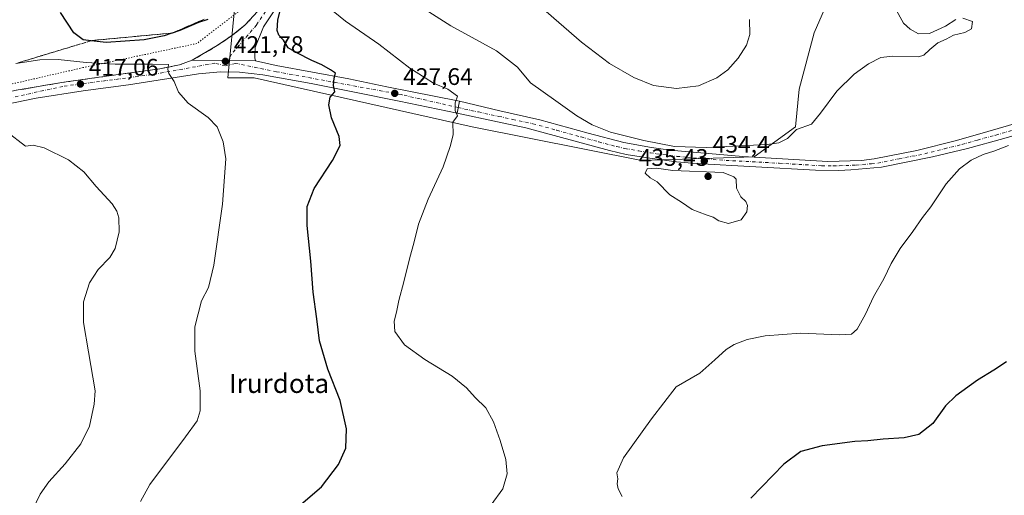
# Model space of a CAD drawing. Units: metres. Extents: x 600828 to 604281, y 4715285 to 4717648.
# Drawn here: x 602141 to 602553, y 4716141 to 4716341 of the extents above; entities that cross this region are included whole.
import ezdxf
from ezdxf.enums import TextEntityAlignment as Align

# ---------------------------------------------------------------- set-up
doc = ezdxf.new("R2010")
doc.units = ezdxf.units.M
doc.header["$MEASUREMENT"] = 0
for name, pattern in [('DGN Style 3', [2.307223458686699, 1.648016756204785, -0.6592067024819142]), ('DGN Style 4', [2.6384748266838614, 1.318413404963828, -0.6592067024819142, 0.001648016756204785, -0.6592067024819142]), ('DGN Style 5', [1.1536117293433497, 0.4944050268614355, -0.6592067024819142])]:
    doc.linetypes.add(name, pattern=pattern)
for name, color, linetype, lineweight in [('Carretera de calzada única Cxs', 7, 'Continuous', 13), ('Carretera de calzada única eje', 7, 'DGN Style 4', 0), ('Comarca CxS', 21, 'Continuous', 0), ('Comunidad Autónoma CxS', 142, 'Continuous', 0), ('Cultivos herbáceos CxS', 92, 'Continuous', 0), ('Curva de nivel maestra', 30, 'Continuous', 30), ('Curva de nivel normal', 30, 'Continuous', 0), ('Municipio CxS', 4, 'Continuous', 0), ('Pastizal CxS', 92, 'Continuous', 0), ('Pista no pavimentada Cxs', 111, 'Continuous', 0), ('Pista no pavimentada eje', 91, 'DGN Style 4', 0), ('Provincia CxS', 1, 'Continuous', 0), ('Punto de cota en terreno', 7, 'Continuous', 0), ('Rótulo de punto de cota en terreno', 7, 'Continuous', 0), ('Talud superficial', 30, 'DGN Style 3', 0), ('Texto cartográfico', 7, 'Continuous', 0), ('Vía pecuaria eje', 92, 'DGN Style 5', 0)]:
    doc.layers.add(name, color=color, linetype=linetype, lineweight=lineweight)
doc.styles.add('Style-Arial', font='txt')

# ---------------------------------------------------------------- blocks, each defined once
blk = doc.blocks.new('*U16')
at = {"layer": 'Cultivos herbáceos CxS', "color": 92, "linetype": 'Continuous', "lineweight": 0}
blk.add_polyline3d([(602560.0586000001, 4716470.568499999, 436.6543999999994), (602522.2732999995, 4716473.717700001, 437.578999999998), (602520.6989000002, 4716457.974099999, 437.203800000003), (602520.6983000003, 4716428.060900001, 435.8932000000059), (602517.5493000001, 4716412.317299999, 435.5372000000062), (602500.2313000001, 4716410.743100001, 440.4257000000071), (602497.5504999999, 4716387.3465, 436.4334999999992), (602486.5389, 4716365.323899999, 436.095100000006), (602473.4658000004, 4716335.1735, 437.5304999999935), (602467.1678999999, 4716311.5581, 436.911500000002), (602465.5932999998, 4716295.814300001, 435.6350999999996), (602448.2750000004, 4716283.219500001, 433.9946000000054), (602401.0437000003, 4716281.6457, 434.3533000000025), (602330.1969, 4716295.8157, 430.2859999999928), (602238.8835000005, 4716316.283500001, 422.0902999999962), (602227.8629000002, 4716316.283700001, 421.4919999999984), (602231.0120999999, 4716349.3455, 426.4337999999989), (602226.2894000001, 4716379.258500001, 426.7467000000034), (602155.4435000002, 4716446.9573, 421.1981999999989), (602123.1485000001, 4716475.0405, 418.7280000000028), (602106.8765000004, 4716481.142700001, 418.793399999995), (602054.6299000002, 4716524.963300001, 415.6183000000019), (601993.9565000003, 4716590.694499999, 410.5556999999972)], dxfattribs=at)
blk = doc.blocks.new('5PATER')
at = {"layer": 'Pastizal CxS', "linetype": 'Continuous', "lineweight": 0}
h = blk.add_hatch(color=51, dxfattribs=at)
edge = h.paths.add_edge_path()
edge.add_ellipse((0, 0), major_axis=(-0.1095731443231308, -0.1110710700762829), ratio=0.9994222409660322, start_angle=0, end_angle=360)

msp = doc.modelspace()

# ---------------------------------------------------------------- linework, layer by layer
at = {"layer": 'Carretera de calzada única Cxs', "color": 7, "linetype": 'Continuous', "lineweight": 13, "extrusion": (-0.05044770780776042, 0.0005491679918504574, 0.9987265527617956), "elevation": -27369.70360106025, "flags": 128}
msp.add_lwpolyline([(-4722599.439040896, 550158.6495927534), (-4722599.439040896, 550185.3251410632)], dxfattribs=at)
msp.add_lwpolyline([(-4722599.439040896, 550158.6495927534), (-4722599.439040896, 550185.3251410632)], dxfattribs=at)
at = {"layer": 'Carretera de calzada única Cxs', "color": 7, "linetype": 'Continuous', "lineweight": 13, "extrusion": (3.697446666399233e-05, 0.00017243232579812, 0.9999999844499908), "elevation": 1265.542837075285, "flags": 128}
msp.add_lwpolyline([(602324.9137882034, 4716306.361994253), (602323.8437881705, 4716301.371994179)], dxfattribs=at)
at = {"layer": 'Carretera de calzada única Cxs', "color": 7, "linetype": 'Continuous', "lineweight": 13}
msp.add_polyline3d([(602264.8425000003, 4716364.1647, 429.5390000000043), (602263.3701, 4716363.050100001, 429.0605999999971), (602256.6001000004, 4716356.800100001, 427.1708999999974), (602249.7301000003, 4716348.1801, 425.5209999999934), (602242.7600999996, 4716337.630100001, 423.786500000002), (602239.3000999996, 4716328.940099999, 422.8432999999932), (602239.1901000004, 4716324.6801, 422.4762999999948), (602239.5100999996, 4716323.340100001, 422.3833000000013), (602212.8701, 4716323.630100001, 421.0375000000058), (602223.4101, 4716329.7501, 422.078999999998), (602229.4200999998, 4716333.9101, 422.7238000000071), (602235.1700999998, 4716338.4301, 423.4256000000024), (602240.3300999999, 4716344.020099999, 424.4008000000031), (602245.8300999999, 4716351.2301, 425.590200000006), (602248.1201, 4716354.9301, 426.3904000000039), (602249.3901000004, 4716358.5001, 427.0170000000071), (602249.5701000001, 4716360.5701, 427.3046999999933), (602249.2500999998, 4716362.630100001, 427.5915999999997), (602248.4401000004, 4716364.550100001, 427.6958000000013), (602246.4600999998, 4716366.940099999, 427.7145000000019)], close=True, dxfattribs=at)
for points in [[(602212.8701, 4716323.630100001, 421.0375000000058), (602223.4101, 4716329.7501, 422.078999999998), (602229.4200999998, 4716333.9101, 422.7238000000071), (602235.1700999998, 4716338.4301, 423.4256000000024), (602240.3300999999, 4716344.020099999, 424.4008000000031), (602245.8300999999, 4716351.2301, 425.590200000006), (602248.1201, 4716354.9301, 426.3904000000039), (602249.3901000004, 4716358.5001, 427.0170000000071), (602249.5701000001, 4716360.5701, 427.3046999999933), (602249.2500999998, 4716362.630100001, 427.5915999999997), (602248.4401000004, 4716364.550100001, 427.6958000000013), (602246.4600999998, 4716366.940099999, 427.7145000000019)], [(602264.8425000003, 4716364.1647, 429.5390000000043), (602263.3701, 4716363.050100001, 429.0605999999971), (602256.6001000004, 4716356.800100001, 427.1708999999974), (602249.7301000003, 4716348.1801, 425.5209999999934), (602242.7600999996, 4716337.630100001, 423.786500000002), (602239.3000999996, 4716328.940099999, 422.8432999999932), (602239.1901000004, 4716324.6801, 422.4762999999948), (602239.5100999996, 4716323.340100001, 422.3833000000013)], [(601963.0500999996, 4716168.0701, 400.6174000000028), (601964.3701, 4716169.0101, 400.7304000000004), (601975.3901000004, 4716179.6501, 401.8236000000034), (601987.4801000003, 4716191.7501, 401.5552000000025), (602003.9600999998, 4716207.590100001, 402.3273000000045), (602017.1401000004, 4716219.9001, 403.445000000007), (602027.7801000001, 4716229.9101, 404.8551000000007), (602042.9401000004, 4716244.640100001, 406.5840999999928), (602057.3701, 4716258.2501, 408.1487000000052), (602087.7600999996, 4716288.8301, 411.6230999999971), (602091.9401000004, 4716292.5801, 412.0957000000053), (602098.7500999998, 4716297.550100001, 412.8539000000019), (602106.1001000004, 4716301.670100001, 413.7902999999933), (602111.2500999998, 4716303.9301, 414.543399999995), (602123.6901000004, 4716307.470100001, 414.9407000000065), (602139.1700999998, 4716311.040100001, 415.7957000000025), (602159.1401000004, 4716314.440099999, 416.9345999999932), (602180.0100999996, 4716317.390100001, 418.2998999999982), (602199.4200999998, 4716320.020099999, 420.1891999999935), (602207.6700999998, 4716321.7501, 420.5244999999995), (602212.8701, 4716323.630100001, 421.0375000000058)], [(602139.1700999998, 4716311.040100001, 415.7957000000025), (602159.1401000004, 4716314.440099999, 416.9345999999932), (602180.0100999996, 4716317.390100001, 418.2998999999982), (602199.4200999998, 4716320.020099999, 420.1891999999935), (602207.6700999998, 4716321.7501, 420.5244999999995), (602212.8701, 4716323.630100001, 421.0375000000058), (602239.5100999996, 4716323.340100001, 422.3833000000013), (602248.1601, 4716321.380100001, 422.8723999999929), (602278.4801000003, 4716315.8101, 425.7332000000025), (602294.3901000004, 4716312.520099999, 427.1604999999981), (602324.9301000005, 4716306.5101, 430.0285000000004), (602323.8601000002, 4716301.520099999, 430.0293999999994), (602299.6401000004, 4716306.520099999, 427.8938999999955), (602280.9101, 4716310.2301, 425.9348000000027), (602262.7801000001, 4716313.890100001, 424.1186000000016), (602242.5500999996, 4716317.5701, 422.3947000000044), (602232.6901000004, 4716318.6501, 421.7997999999934), (602224.8000999996, 4716318.7601, 421.4183000000049), (602215.5301000001, 4716317.9101, 420.8497000000062), (602186.3000999996, 4716313.380100001, 418.5301000000036), (602167.2100999998, 4716310.8301, 417.0751000000019), (602147.6401000004, 4716307.690099999, 415.8999999999942), (602129.8501000004, 4716304.0801, 414.9873999999982)], [(602239.5100999996, 4716323.340100001, 422.3833000000013), (602248.1601, 4716321.380100001, 422.8723999999929), (602278.4801000003, 4716315.8101, 425.7332000000025), (602294.3901000004, 4716312.520099999, 427.1604999999981), (602324.9301000005, 4716306.5101, 430.0285000000004)], [(602323.8601000002, 4716301.520099999, 430.0293999999994), (602299.6401000004, 4716306.520099999, 427.8938999999955), (602280.9101, 4716310.2301, 425.9348000000027), (602262.7801000001, 4716313.890100001, 424.1186000000016), (602242.5500999996, 4716317.5701, 422.3947000000044), (602232.6901000004, 4716318.6501, 421.7997999999934), (602224.8000999996, 4716318.7601, 421.4183000000049), (602215.5301000001, 4716317.9101, 420.8497000000062), (602186.3000999996, 4716313.380100001, 418.5301000000036), (602167.2100999998, 4716310.8301, 417.0751000000019), (602147.6401000004, 4716307.690099999, 415.8999999999942), (602129.8501000004, 4716304.0801, 414.9873999999982)]]:
    msp.add_polyline3d(points, dxfattribs=at)
at = {"layer": 'Carretera de calzada única eje', "color": 7, "linetype": 'DGN Style 4', "lineweight": 0, "extrusion": (-0.03271172542832521, -0.05965209290325975, 0.9976831014063346), "elevation": -300617.6634786989, "flags": 128}
msp.add_lwpolyline([(-1739680.555666941, 4414694.359897716), (-1739680.555666941, 4414691.890491876)], dxfattribs=at)
at = {"layer": 'Carretera de calzada única eje', "color": 7, "linetype": 'DGN Style 4', "lineweight": 0}
for points in [[(602256.4797, 4716365.427300001, 428.1260000000038), (602254.1401000004, 4716360.110099999, 427.3157000000065), (602239.8701, 4716338.4001, 423.6738000000041), (602229.4540999997, 4716326.224099999, 422.0184000000008), (602227.9417000003, 4716323.4659, 421.7943999999989)], [(602226.7571, 4716321.3057, 421.6263999999938), (602222.4215000002, 4716322.382900001, 421.4407000000065), (602195.8501000004, 4716317.600099999, 419.4214000000065), (602158.7600999996, 4716312.710100001, 416.6171999999933), (602113.8000999996, 4716302.770099999, 414.2041999999929), (602095.1901000004, 4716293.1601, 412.3990999999951), (602077.5100999996, 4716274.840100001, 410.3252000000066), (602056.1700999998, 4716254.770099999, 407.8463999999949), (602015.8501000004, 4716215.0601, 403.172000000006), (601969.3501000004, 4716170.6801, 400.9995000000054), (601961.3580999998, 4716163.335300001, 400.4293999999936)], [(602324.3475000003, 4716303.797499999, 430.0241999999998), (602300.6700999998, 4716309.2301, 427.9140999999945), (602248.2600999996, 4716318.840100001, 422.8190000000032), (602231.1321, 4716322.312100001, 421.8790000000009), (602226.7571, 4716321.3057, 421.6263999999938)]]:
    msp.add_polyline3d(points, dxfattribs=at)
at = {"layer": 'Comarca CxS', "color": 21, "linetype": 'Continuous', "lineweight": 0}
msp.add_3dface([(604280.5000007837, 4715335.059982822), (600861.3900007576, 4715284.529982819), (600827.8100007585, 4717597.799982796), (604245.7600007845, 4717648.339982798)], dxfattribs=at)
at = {"layer": 'Comunidad Autónoma CxS', "color": 142, "linetype": 'Continuous', "lineweight": 0}
msp.add_3dface([(604280.5000007837, 4715335.059982822), (600861.3900007576, 4715284.529982819), (600827.8100007585, 4717597.799982796), (604245.7600007845, 4717648.339982798)], dxfattribs=at)
at = {"layer": 'Cultivos herbáceos CxS', "color": 92, "linetype": 'Continuous', "lineweight": 0}
for points in [[(601993.9565000003, 4716590.694499999, 410.5556999999972), (602054.6299000002, 4716524.963300001, 415.6183000000019), (602106.8765000004, 4716481.142700001, 418.793399999995), (602123.1485000001, 4716475.0405, 418.7280000000028), (602155.4435000002, 4716446.9573, 421.1981999999989), (602226.2894000001, 4716379.258500001, 426.7467000000034), (602231.0120999999, 4716349.3455, 426.4337999999989), (602227.8629000002, 4716316.283700001, 421.4919999999984), (602238.8835000005, 4716316.283500001, 422.0902999999962), (602330.1969, 4716295.8157, 430.2859999999928), (602401.0437000003, 4716281.6457, 434.3533000000025), (602448.2750000004, 4716283.219500001, 433.9946000000054), (602465.5932999998, 4716295.814300001, 435.6350999999996), (602467.1678999999, 4716311.5581, 436.911500000002), (602473.4658000004, 4716335.1735, 437.5304999999935), (602486.5389, 4716365.323899999, 436.095100000006), (602497.5504999999, 4716387.3465, 436.4334999999992), (602500.2313000001, 4716410.743100001, 440.4257000000071), (602517.5493000001, 4716412.317299999, 435.5372000000062), (602520.6983000003, 4716428.060900001, 435.8932000000059), (602520.6989000002, 4716457.974099999, 437.203800000003), (602522.2732999995, 4716473.717700001, 437.578999999998), (602560.0586000001, 4716470.568499999, 436.6543999999994)], [(602560.0586000001, 4716470.568499999, 436.6543999999994), (602522.2732999995, 4716473.717700001, 437.578999999998), (602520.6989000002, 4716457.974099999, 437.203800000003), (602520.6983000003, 4716428.060900001, 435.8932000000059), (602517.5493000001, 4716412.317299999, 435.5372000000062), (602500.2313000001, 4716410.743100001, 440.4257000000071), (602497.5504999999, 4716387.3465, 436.4334999999992), (602486.5389, 4716365.323899999, 436.095100000006), (602473.4658000004, 4716335.1735, 437.5304999999935), (602467.1678999999, 4716311.5581, 436.911500000002), (602465.5932999998, 4716295.814300001, 435.6350999999996), (602448.2750000004, 4716283.219500001, 433.9946000000054), (602401.0437000003, 4716281.6457, 434.3533000000025), (602330.1969, 4716295.8157, 430.2859999999928), (602238.8835000005, 4716316.283500001, 422.0902999999962), (602227.8629000002, 4716316.283700001, 421.4919999999984), (602231.0120999999, 4716349.3455, 426.4337999999989), (602226.2894000001, 4716379.258500001, 426.7467000000034), (602155.4435000002, 4716446.9573, 421.1981999999989), (602123.1485000001, 4716475.0405, 418.7280000000028), (602106.8765000004, 4716481.142700001, 418.793399999995), (602054.6299000002, 4716524.963300001, 415.6183000000019), (601993.9565000003, 4716590.694499999, 410.5556999999972)], [(602560.0586000001, 4716470.568499999, 436.6543999999994), (602522.2732999995, 4716473.717700001, 437.578999999998), (602520.6989000002, 4716457.974099999, 437.203800000003), (602520.6983000003, 4716428.060900001, 435.8932000000059), (602517.5493000001, 4716412.317299999, 435.5372000000062), (602500.2313000001, 4716410.743100001, 440.4257000000071), (602497.5504999999, 4716387.3465, 436.4334999999992), (602486.5389, 4716365.323899999, 436.095100000006), (602473.4658000004, 4716335.1735, 437.5304999999935), (602467.1678999999, 4716311.5581, 436.911500000002), (602465.5932999998, 4716295.814300001, 435.6350999999996), (602448.2750000004, 4716283.219500001, 433.9946000000054), (602401.0437000003, 4716281.6457, 434.3533000000025), (602330.1969, 4716295.8157, 430.2859999999928), (602238.8835000005, 4716316.283500001, 422.0902999999962), (602227.8629000002, 4716316.283700001, 421.4919999999984), (602231.0120999999, 4716349.3455, 426.4337999999989), (602226.2894000001, 4716379.258500001, 426.7467000000034), (602155.4435000002, 4716446.9573, 421.1981999999989), (602123.1485000001, 4716475.0405, 418.7280000000028), (602106.8765000004, 4716481.142700001, 418.793399999995), (602054.6299000002, 4716524.963300001, 415.6183000000019), (601993.9565000003, 4716590.694499999, 410.5556999999972)]]:
    msp.add_polyline3d(points, dxfattribs=at)
at = {"layer": 'Curva de nivel maestra', "color": 30, "linetype": 'Continuous', "lineweight": 30, "elevation": 425, "flags": 128}
for points in [[(602219.4800000006, 4716340.7401), (602215.6200000001, 4716339.420100001), (602207.7599999999, 4716336.1601), (602204.4808, 4716335.019099999), (602204.4532000005, 4716335.009500001), (602201.1500000004, 4716333.860099999), (602192.8200000003, 4716332.130100001), (602176.9600000001, 4716331.020099999), (602170.6336000003, 4716331.8125), (602167.2199999997, 4716332.2401), (602163.3300000001, 4716335.090100001), (602157.7100000001, 4716343.610099999)], [(602257.4699999997, 4716136.7301), (602267.1399999997, 4716144.9301), (602274.2000000002, 4716154.340100001), (602277.2199999997, 4716161.1601), (602277.5499999998, 4716169.2401), (602274.9600000001, 4716181.090100001), (602269.6900000004, 4716194.2601), (602266.2000000002, 4716206.130100001), (602265.0800000001, 4716215.360099999), (602263.5599999996, 4716226.550100001), (602262.5700000003, 4716239.440099999), (602261.0800000001, 4716254.4101), (602261.1200000001, 4716262.4101), (602264.0300000003, 4716269.890100001), (602271.7400000002, 4716281.6601), (602274.9199999999, 4716287.880100001), (602274.4299999997, 4716291.7301), (602271.3200000003, 4716299.540100001), (602270.1399999997, 4716304.970100001), (602270.6799999997, 4716308.210100001), (602272.6100000005, 4716310.4801), (602272.0599999996, 4716313.0701), (602272.3700000001, 4716316.1501), (602272.8799999999, 4716318.220100001), (602270.8600000005, 4716319.610099999), (602267.2300000006, 4716321.780099999), (602262.9900000002, 4716323.540100001), (602256.8099999996, 4716326.780099999), (602253.1299999999, 4716328.9001), (602251.1100000005, 4716332.0701), (602249.1900000004, 4716334.110099999), (602248.4699999997, 4716336.1601), (602248.7999999998, 4716340.4801), (602249.9500000002, 4716344.9801)], [(602553.9600000001, 4716197.290100001), (602548.6799999997, 4716193.870100001), (602541.8200000003, 4716189.600099999), (602532.6900000004, 4716183.090100001), (602528.4199999999, 4716178.850099999), (602523.0899999999, 4716171.460100001), (602517.25, 4716166.890100001), (602511.1699999999, 4716165.5001), (602502.3399999999, 4716164.940099999), (602495.8600000005, 4716164.200099999), (602490.4199999999, 4716163.9001), (602476.7599999999, 4716162.170100001), (602467.7699999996, 4716159.720100001), (602460.7100000001, 4716154.440099999), (602446.8899999997, 4716140.210100001)]]:
    msp.add_lwpolyline(points, dxfattribs=at)
at = {"layer": 'Curva de nivel normal', "color": 30, "linetype": 'Continuous', "lineweight": 0, "flags": 128}
for points, elevation in [([(602446.2999999998, 4716340.710100001), (602446.5300000003, 4716334.420100001), (602445.0700000003, 4716330.0001), (602441.5599999996, 4716324.540100001), (602437.2599999999, 4716319.6501), (602432.6799999997, 4716316.2401), (602424.9800000006, 4716312.9901), (602415.7599999999, 4716311.7501), (602406.1600000003, 4716313.110099999), (602397.8600000005, 4716316.4801), (602387.6500000004, 4716322.270099999), (602375.9199999999, 4716331.1801), (602351.6200000001, 4716352.4801)], 440), ([(602338.1900000004, 4716137.4301), (602343.0599999996, 4716144.100099999), (602344.9000000004, 4716150.340100001), (602344.2400000002, 4716156.380100001), (602341.9400000004, 4716164.350099999), (602339.1799999997, 4716172.140100001), (602335.9299999997, 4716178.110099999), (602331.4800000006, 4716182.4301), (602327.8200000003, 4716186.470100001), (602321.8700000001, 4716191.3301), (602310.3200000003, 4716198.280099999), (602301.79, 4716204.4101), (602297.8200000003, 4716210.0801), (602297.5300000003, 4716214.3301), (602298.4800000006, 4716218.0601), (602299.4699999997, 4716223.0001), (602301.6299999999, 4716230.880100001), (602303.8799999999, 4716240.4001), (602305.9400000004, 4716247.530099999), (602307.7199999997, 4716254.9101), (602311.8200000003, 4716265.4101), (602318.0999999996, 4716279.050100001), (602320.9600000001, 4716287.5601), (602322.1600000003, 4716292.4301), (602322.0700000003, 4716297.6601), (602324.0700000003, 4716300.4001), (602323.0300000003, 4716302.6601), (602323.0999999996, 4716305.800100001), (602324.04, 4716308.6501), (602319.9400000004, 4716311.5101), (602313.9900000002, 4716314.100099999), (602310.5199999996, 4716316.280099999), (602304.0800000001, 4716320.3101), (602291.1600000003, 4716330.420100001), (602277.0700000003, 4716339.9801), (602269.7800000003, 4716346.020099999)], 430), ([(602535.75, 4716341.2301), (602539.7999999998, 4716339.9001), (602539.29, 4716336.840100001), (602536.4699999997, 4716335.210100001), (602531.7800000003, 4716334.200099999), (602528.7599999999, 4716332.520099999), (602525.2000000002, 4716330.9101), (602521.8600000005, 4716328.140100001), (602519.3799999999, 4716325.8101), (602517.0700000003, 4716325.0801), (602506.4000000004, 4716325.3201), (602501.3700000001, 4716324.8301), (602496.1900000004, 4716322.200099999), (602490.1299999999, 4716317.880100001), (602482.9600000001, 4716310.640100001), (602476.0999999996, 4716301.540100001), (602472.3399999999, 4716296.860099999), (602466.04, 4716294.5701), (602462.29, 4716290.840100001), (602458.5899999999, 4716289.040100001), (602453.7100000001, 4716288.4001), (602428.1500000004, 4716287.090100001), (602414.8899999997, 4716287.520099999), (602402.04, 4716290.0001), (602388.1600000003, 4716293.5801), (602380.3899999997, 4716296.540100001), (602374.0199999996, 4716300.3101), (602365.1799999997, 4716306.640100001), (602354.6799999997, 4716314.1801), (602349.2100000001, 4716320.7301), (602340.4000000004, 4716327.6501), (602321.2000000002, 4716338.040100001), (602310.5700000003, 4716344.8301)], 435), ([(602507.1699999999, 4716345.800100001), (602510.9000000004, 4716339.200099999), (602513.6299999999, 4716336.600099999), (602517.1399999997, 4716334.7501), (602521.7599999999, 4716334.9001), (602528.4199999999, 4716337.880100001), (602532.75, 4716340.710100001)], 435), ([(602191.3499999996, 4716138.790100001), (602195.25, 4716145.890100001), (602210.1500000004, 4716165.920100001), (602215.04, 4716172.600099999), (602216.3099999996, 4716176.7601), (602216.25, 4716185.100099999), (602214.0499999998, 4716201.8201), (602214.0899999999, 4716212.0101), (602216.8799999999, 4716222.8201), (602219.7000000002, 4716228.420100001), (602222.0199999996, 4716237.7401), (602225.5599999996, 4716263.4101), (602226.5300000003, 4716274.780099999), (602227, 4716282.380100001), (602225.9100000003, 4716289.5001), (602223.4400000004, 4716295.7501), (602219.6500000004, 4716299.6801), (602211.29, 4716305.7301), (602207.1299999999, 4716310.2501), (602205.4299999997, 4716314.7401), (602203.2000000002, 4716318.040100001), (602202.7699999996, 4716319.9001), (602202.8645000001, 4716320.737299999), (602202.9900000002, 4716321.850099999), (602196.2999999998, 4716321.950099999), (602180.7300000006, 4716321.9801), (602168.4800000006, 4716322.630100001), (602156.8200000003, 4716323.970100001), (602149.1600000003, 4716323.790100001), (602139.0201000003, 4716322.284299999)], 420), ([(602145.9699999997, 4716134.860099999), (602149.2400000002, 4716141.870100001), (602152.8899999997, 4716147.100099999), (602159.6799999997, 4716154.640100001), (602166.3399999999, 4716162.940099999), (602169.9199999999, 4716170.4001), (602171.9299999997, 4716179.5601), (602172.25, 4716185.110099999), (602169.5300000003, 4716201.5101), (602167.4199999999, 4716213.720100001), (602167.4600000001, 4716222.4001), (602169.8600000005, 4716230.340100001), (602173.5899999999, 4716235.940099999), (602178.3799999999, 4716241.0101), (602180.6600000003, 4716244.780099999), (602182.4100000003, 4716251.790100001), (602182.2699999996, 4716257.700099999), (602181.3200000003, 4716260.4101), (602179.4199999999, 4716263.540100001), (602172.7400000002, 4716270.700099999), (602167.6100000005, 4716276.860099999), (602161.1100000005, 4716281.940099999), (602150.8700000001, 4716287.0101), (602146.3300000001, 4716288.100099999), (602143.1600000003, 4716287.720100001), (602135.0999999996, 4716293.770099999)], 415), ([(602554.75, 4716287.9301), (602548.6100000005, 4716285.530099999), (602544.2100000001, 4716284.170100001), (602539.1600000003, 4716281.7501), (602534.25, 4716278.130100001), (602528.6900000004, 4716271.940099999), (602522.3200000003, 4716262.210100001), (602518.8099999996, 4716257.710100001), (602514.7599999999, 4716251.960100001), (602509.4900000002, 4716244.840100001), (602505.6500000004, 4716238.440099999), (602502.5300000003, 4716232.0801), (602498.29, 4716224.550100001), (602494.9000000004, 4716217.210100001), (602491.4199999999, 4716210.9801), (602489.0700000003, 4716208.860099999), (602484.0099999999, 4716208.640100001), (602467.7400000002, 4716209.370100001), (602452.8499999996, 4716208.2601), (602445.4199999999, 4716206.700099999), (602439.8499999996, 4716204.590100001), (602436.54, 4716202.4301), (602431.79, 4716198.100099999), (602425.5999999996, 4716192.520099999), (602415.5800000001, 4716186.880100001), (602405.2599999999, 4716173.4801), (602393.5499999998, 4716157.100099999), (602390.7599999999, 4716150.7601), (602391.1600000003, 4716148.360099999), (602390.8799999999, 4716146.170100001), (602391.2999999998, 4716144.0701), (602392.9400000004, 4716140.9001)], 430), ([(602407.3799999999, 4716278.390100001), (602403.4800000006, 4716278.140100001), (602402.6799999997, 4716276.360099999), (602404.7400000002, 4716274.450099999), (602407.7199999997, 4716272.690099999), (602412.9400000004, 4716267.3301), (602417.8799999999, 4716264.190099999), (602422.3899999997, 4716261.190099999), (602428.2199999997, 4716258.8201), (602431.1100000005, 4716257.950099999), (602433.4400000004, 4716256.420100001), (602437.5199999996, 4716255.2601), (602442.8300000001, 4716256.790100001), (602445.1699999999, 4716260.1601), (602445.5099999999, 4716262.7601), (602444.7800000003, 4716264.420100001), (602442.6799999997, 4716266.420100001), (602440.8700000001, 4716270.0001), (602440.8200000003, 4716273.880100001), (602439.7199999997, 4716274.770099999), (602435.3099999996, 4716276.620100001), (602414.2599999999, 4716277.4301), (602407.3799999999, 4716278.390100001)], 435)]:
    msp.add_lwpolyline(points, dxfattribs=dict(at, elevation=elevation))
at = {"layer": 'Municipio CxS', "color": 4, "linetype": 'Continuous', "lineweight": 0}
msp.add_3dface([(604280.5000007837, 4715335.059982822), (600861.3900007576, 4715284.529982819), (600827.8100007585, 4717597.799982796), (604245.7600007845, 4717648.339982798)], dxfattribs=at)
at = {"layer": 'Pista no pavimentada Cxs', "color": 111, "linetype": 'Continuous', "lineweight": 0, "extrusion": (3.697446666399233e-05, 0.00017243232579812, 0.9999999844499908), "elevation": 1265.542837075285, "flags": 128}
msp.add_lwpolyline([(602324.9137882034, 4716306.361994253), (602323.8437881705, 4716301.371994179)], dxfattribs=at)
at = {"layer": 'Pista no pavimentada Cxs', "color": 111, "linetype": 'Continuous', "lineweight": 0}
for points in [[(602592.7801000001, 4716302.540100001, 430.0246999999945), (602552.8501000004, 4716290.8101, 430.5583000000043), (602537.6201, 4716286.690099999, 430.7041999999929), (602523.0301000001, 4716283.170100001, 430.9719999999944), (602501.5601000005, 4716278.870100001, 431.4743000000017), (602488.7301000003, 4716277.6801, 431.8212000000058), (602483.7401000002, 4716277.460100001, 432.0084999999963), (602473.9700999996, 4716277.6601, 432.4146999999939), (602424.0201000003, 4716280.390100001, 434.6144999999961), (602415.7801000001, 4716281.0601, 434.6350999999996), (602404.5401, 4716282.5701, 434.4498000000021), (602394.6801000005, 4716284.210100001, 434.2271000000038), (602387.7001, 4716285.790100001, 433.9753000000055), (602372.7901, 4716289.920100001, 433.2436000000016), (602352.6300999997, 4716295.340100001, 431.8831999999966), (602340.8000999996, 4716297.870100001, 431.1440000000002), (602323.8601000002, 4716301.520099999, 430.0293999999994), (602324.9301000005, 4716306.5101, 430.0285000000004), (602341.7701000003, 4716302.420100001, 431.1123999999982), (602358.5500999996, 4716298.710100001, 432.3270000000048), (602378.8300999999, 4716293.0701, 433.8173999999999), (602393.7001, 4716289.1501, 434.6837999999989), (602405.2301000003, 4716287.1601, 434.8212000000058), (602410.1700999998, 4716286.440099999, 435.1046999999963), (602416.2801000001, 4716285.690099999, 435.3304999999964), (602443.6101000002, 4716283.340100001, 433.9042999999947), (602479.1101000002, 4716281.2401, 432.5384999999952), (602493.2200999996, 4716281.700099999, 432.0256999999983), (602498.4801000003, 4716282.3301, 431.8438000000024), (602516.4801000003, 4716285.770099999, 431.4238999999943), (602533.0301000001, 4716289.9801, 431.1114999999991), (602546.1300999997, 4716293.7601, 430.834400000007), (602591.4101, 4716306.9801, 430.2051999999967)], [(602324.9301000005, 4716306.5101, 430.0285000000004), (602341.7701000003, 4716302.420100001, 431.1123999999982), (602358.5500999996, 4716298.710100001, 432.3270000000048), (602378.8300999999, 4716293.0701, 433.8173999999999), (602393.7001, 4716289.1501, 434.6837999999989), (602405.2301000003, 4716287.1601, 434.8212000000058), (602410.1700999998, 4716286.440099999, 435.1046999999963), (602416.2801000001, 4716285.690099999, 435.3304999999964), (602443.6101000002, 4716283.340100001, 433.9042999999947), (602479.1101000002, 4716281.2401, 432.5384999999952), (602493.2200999996, 4716281.700099999, 432.0256999999983), (602498.4801000003, 4716282.3301, 431.8438000000024), (602516.4801000003, 4716285.770099999, 431.4238999999943), (602533.0301000001, 4716289.9801, 431.1114999999991), (602546.1300999997, 4716293.7601, 430.834400000007), (602591.4101, 4716306.9801, 430.2051999999967)], [(602592.7801000001, 4716302.540100001, 430.0246999999945), (602552.8501000004, 4716290.8101, 430.5583000000043), (602537.6201, 4716286.690099999, 430.7041999999929), (602523.0301000001, 4716283.170100001, 430.9719999999944), (602501.5601000005, 4716278.870100001, 431.4743000000017), (602488.7301000003, 4716277.6801, 431.8212000000058), (602483.7401000002, 4716277.460100001, 432.0084999999963), (602473.9700999996, 4716277.6601, 432.4146999999939), (602424.0201000003, 4716280.390100001, 434.6144999999961), (602415.7801000001, 4716281.0601, 434.6350999999996), (602404.5401, 4716282.5701, 434.4498000000021), (602394.6801000005, 4716284.210100001, 434.2271000000038), (602387.7001, 4716285.790100001, 433.9753000000055), (602372.7901, 4716289.920100001, 433.2436000000016), (602352.6300999997, 4716295.340100001, 431.8831999999966), (602340.8000999996, 4716297.870100001, 431.1440000000002), (602323.8601000002, 4716301.520099999, 430.0293999999994)]]:
    msp.add_polyline3d(points, dxfattribs=at)
at = {"layer": 'Pista no pavimentada eje', "color": 91, "linetype": 'DGN Style 4', "lineweight": 0}
msp.add_polyline3d([(602324.3475000003, 4716303.797499999, 430.0241999999998), (602332.8151000004, 4716301.970100001, 430.607999999993), (602341.2851, 4716300.145099999, 431.1330000000017), (602347.2001, 4716298.880100001, 431.5209000000032), (602355.5900999998, 4716297.0251, 432.0666000000056), (602365.6700999998, 4716294.315099999, 432.7394999999961), (602375.8101000005, 4716291.495100001, 433.3672999999981), (602383.2651000004, 4716289.4301, 433.8850999999996), (602390.7001, 4716287.470100001, 433.9928999999975), (602394.1901000004, 4716286.6801, 434.1573000000063), (602399.9550999999, 4716285.6851, 434.4190999999992), (602404.8850999996, 4716284.8651, 434.626900000003), (602407.3551000003, 4716284.505100001, 434.7081999999937), (602412.9751000004, 4716283.7501, 434.7810999999929), (602416.0301000001, 4716283.3751, 434.7430000000023), (602420.1501000002, 4716283.040100001, 434.6315999999933), (602433.8151000004, 4716281.8651, 434.267200000002), (602458.7901, 4716280.5001, 433.1483000000007), (602476.5401, 4716279.450099999, 432.462400000004), (602481.4250999996, 4716279.350099999, 432.2617999999929), (602483.9200999998, 4716279.460100001, 432.1649999999936), (602490.9751000004, 4716279.690099999, 431.9210000000021), (602497.3901000004, 4716280.2851, 431.7284000000073), (602500.0201000003, 4716280.600099999, 431.6431000000011), (602509.0201000003, 4716282.3201, 431.3825999999972), (602519.7550999997, 4716284.470100001, 431.1686999999947), (602528.0301000001, 4716286.575099999, 430.9665999999997), (602535.3251, 4716288.335100001, 430.8984000000055), (602541.8750999998, 4716290.225099999, 430.8742999999959), (602549.4901000002, 4716292.2851, 430.6970000000001), (602572.1300999997, 4716298.895099999, 430.3089000000036)], dxfattribs=at)
at = {"layer": 'Provincia CxS', "color": 1, "linetype": 'Continuous', "lineweight": 0}
msp.add_3dface([(604280.5000007837, 4715335.059982822), (600861.3900007576, 4715284.529982819), (600827.8100007585, 4717597.799982796), (604245.7600007845, 4717648.339982798)], dxfattribs=at)
at = {"layer": 'Talud superficial', "color": 30, "linetype": 'DGN Style 3', "lineweight": 0}
for points in [[(602237.75, 4716341.220100001, 423.9562000000006), (602235.1699999999, 4716338.4301, 423.4256000000024), (602232.2999999998, 4716336.170100001, 422.930600000007), (602229.4199999999, 4716333.9101, 422.7238000000071), (602226.4199999999, 4716331.8301, 422.4103000000032), (602223.4100000003, 4716329.7501, 422.078999999998), (602219.9000000004, 4716327.710100001, 421.6815999999963), (602216.3799999999, 4716325.670100001, 421.4146000000038), (602212.8700000001, 4716323.630100001, 421.0375000000058), (602207.6699999999, 4716321.7501, 420.5244999999995), (602203.5499999998, 4716320.880100001, 420.4190999999992), (602202.8645000001, 4716320.737299999, 420.3879000000015), (602199.4199999999, 4716320.020099999, 420.1891999999935), (602189.7100000001, 4716318.700099999, 419.3484000000026), (602184.8600000005, 4716318.050100001, 418.819399999993), (602180.0099999999, 4716317.390100001, 418.2998999999982), (602159.1399999997, 4716314.440099999, 416.9345999999932), (602139.1699999999, 4716311.040100001, 415.7957000000025)], [(602237.75, 4716341.220100001, 424.0028000000021), (602235.1699999999, 4716338.4301, 423.4719000000041), (602232.2999999998, 4716336.170100001, 422.9964000000036), (602229.4199999999, 4716333.9101, 422.7960000000021), (602226.4199999999, 4716331.8301, 422.5491000000038), (602223.4100000003, 4716329.7501, 422.3053000000073), (602219.9000000004, 4716327.710100001, 421.9570999999996), (602216.3799999999, 4716325.670100001, 421.6815000000061), (602212.8700000001, 4716323.630100001, 421.1999999999971), (602207.6699999999, 4716321.7501, 420.667300000001), (602203.5499999998, 4716320.880100001, 420.8904999999941), (602202.8645000001, 4716320.737299999, 420.9052999999985), (602199.4199999999, 4716320.020099999, 420.6417999999976), (602189.7100000001, 4716318.700099999, 419.4456000000064), (602184.8600000005, 4716318.050100001, 418.9557999999961), (602180.0099999999, 4716317.390100001, 418.4146000000038), (602159.1399999997, 4716314.440099999, 417.0549000000028), (602139.1699999999, 4716311.040100001, 416.013300000006)], [(602139.9100000003, 4716322.550100001, 420.4423999999999), (602144.3399999999, 4716323.880100001, 420.707899999994), (602157.6600000003, 4716327.9001, 422.2410999999993), (602162.1100000005, 4716329.2401, 423.1051000000007), (602170.6336000003, 4716331.8125, 425.1515000000073), (602170.9900000002, 4716331.920100001, 425.2456999999995), (602185.3300000001, 4716333.2401, 426.2834000000003), (602190.1200000001, 4716333.690099999, 426.186600000001), (602204.4532000005, 4716335.009500001, 425.4532000000036), (602204.4600000001, 4716335.0101, 425.4524999999995), (602204.4808, 4716335.019099999, 425.453999999998), (602208.9800000006, 4716336.960100001, 425.6588999999949), (602213.4900000002, 4716338.9001, 425.4916999999987), (602218.0099999999, 4716340.850099999, 425.5893999999971)], [(602218.0099999999, 4716340.850099999, 425.8766000000033), (602213.4900000002, 4716338.9001, 425.9939000000013), (602208.9800000006, 4716336.960100001, 426.1462000000029), (602204.4808, 4716335.019099999, 425.8399999999965), (602204.4600000001, 4716335.0101, 425.8390000000073), (602204.4532000005, 4716335.009500001, 425.8395000000019), (602190.1200000001, 4716333.690099999, 426.4602000000014), (602185.3300000001, 4716333.2401, 426.4593000000023), (602170.9900000002, 4716331.920100001, 425.2655999999988), (602170.6336000003, 4716331.8125, 425.1809000000067), (602162.1100000005, 4716329.2401, 423.4345999999932), (602157.6600000003, 4716327.9001, 422.6658000000025), (602144.3399999999, 4716323.880100001, 420.8717000000034), (602139.9100000003, 4716322.550100001, 420.6809000000067)]]:
    msp.add_polyline3d(points, dxfattribs=at)
at = {"layer": 'Vía pecuaria eje', "color": 92, "linetype": 'DGN Style 5', "lineweight": 0}
msp.add_polyline3d([(602494.3107000003, 4716585.1929, 447.2504999999946), (602362.3909999998, 4716450.533700001, 448.0803000000015), (602255.0899, 4716361.517999999, 427.582899999994), (602214.9305999996, 4716330.651500001, 422.5938000000024), (602167.2414999995, 4716320.557, 419.0675999999949), (602123.2215, 4716310.4625, 416.1104999999953), (602092.0403000005, 4716293.026900001, 412.1646999999939), (602001.2472000001, 4716207.682, 402.3613000000041), (601970.0647999998, 4716175.5624, 402.2559000000037), (601959.0592999998, 4716139.772700001, 399.8914999999979), (601956.3076999999, 4716098.4758, 404.0417000000016), (601944.3847000003, 4716028.7312, 408.2081000000035), (601928.7731, 4715989.8464, 398.4437000000034), (601901.2603000002, 4715932.948899999, 397.1570000000065), (601879.2487000005, 4715889.817199999, 395.9645000000019), (601874.6632000003, 4715854.945400001, 402.2989999999991), (601877.4134000001, 4715801.718499999, 398.7145000000019), (601875.5782000005, 4715723.7148, 396.9869999999937), (601863.7333000004, 4715660.0131, 395.0951999999961), (601845.3908000002, 4715627.894400001, 393.4616999999998), (601794.0328000003, 4715550.8081, 398.209799999997), (601754.5969000002, 4715483.8167, 389.6931999999942), (601735.4548000004, 4715409.869100001, 388.7290000000066), (601713.3607000001, 4715297.121099999, 386.8536000000022)], dxfattribs=at)

# ---------------------------------------------------------------- block references
at = {"layer": 'Cultivos herbáceos CxS', "color": 92, "linetype": 'Continuous', "lineweight": 0}
msp.add_blockref('*U16', (0, 0), dxfattribs=at)
at = {"layer": 'Punto de cota en terreno', "color": 7, "linetype": 'Continuous', "lineweight": 0, "xscale": 10, "yscale": 10, "zscale": 10}
for p in [(602226.8600000005, 4716323.189999999, 421.7799999999989), (602166.1100000005, 4716313.680000001, 417.0599999999977), (602297.75, 4716309.77, 427.6399999999995), (602427.4000000004, 4716281.430000001, 434.3999999999942), (602429, 4716275, 435.429999999993)]:
    msp.add_blockref('5PATER', p, dxfattribs=at)

# ---------------------------------------------------------------- texts
at = {"layer": 'Rótulo de punto de cota en terreno', "color": 7, "linetype": 'Continuous', "lineweight": 0, "style": 'Style-Arial'}
for s, p in [('421,78', (602230.3877999998, 4716326.717800001)), ('417,06', (602169.6377999998, 4716317.207800001)), ('427,64', (602301.2778000003, 4716313.297800001)), ('434,4', (602430.9277999997, 4716284.957800001)), ('435,43', (602399.9572000002, 4716279.409700001))]:
    msp.add_text(s, height=7.000000000000002, dxfattribs=at).set_placement(p)
at = {"layer": 'Texto cartográfico', "color": 7, "linetype": 'Continuous', "lineweight": 0, "style": 'Style-Arial'}
msp.add_text('Irurdota', height=8, dxfattribs=at).set_placement((602249.3386999997, 4716188.270149999), align=Align.MIDDLE_CENTER)

doc.saveas('drawing.dxf')
